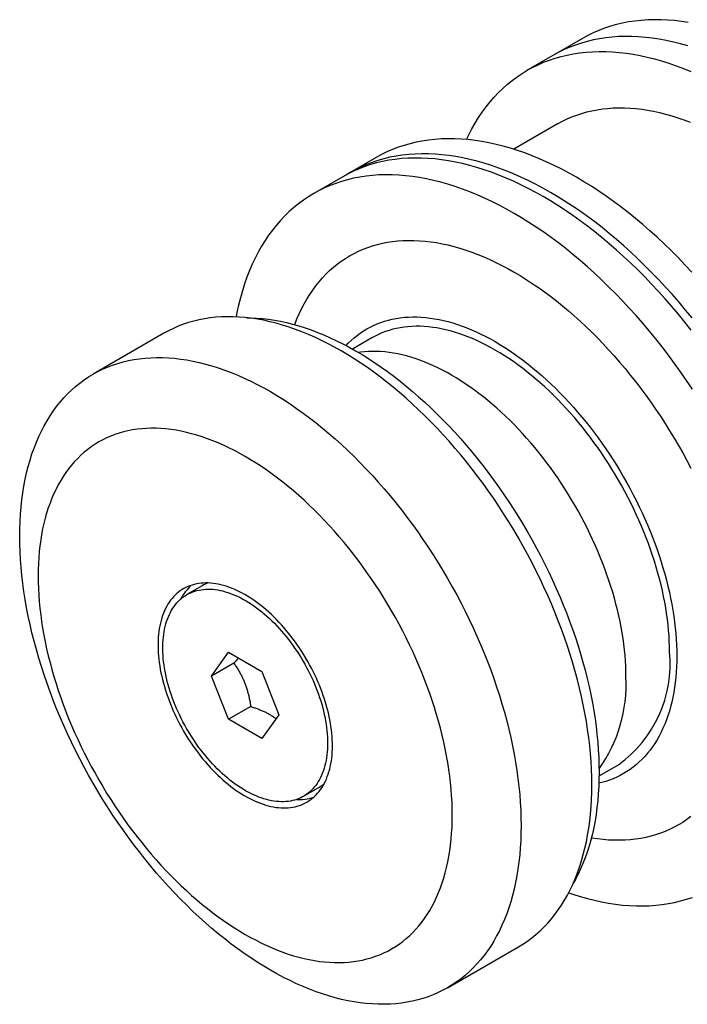
# Paper-space layout '6' of a CAD drawing. Units: millimetres. Extents: x 16 to 419, y -10 to 584.
# Drawn here: x 252 to 317, y 215 to 311 of the extents above; entities that cross this region are included whole.
import ezdxf

# ---------------------------------------------------------------- set-up
doc = ezdxf.new("R2010")
doc.units = ezdxf.units.MM

psp = doc.layouts.new('6')

# ---------------------------------------------------------------- linework, layer by layer
at = {"color": 7, "linetype": 'Continuous', "lineweight": 25, "ltscale": 2}
for p, q in [((306.9154, 309.2651), (304.0869, 307.6323)), ((304.0869, 307.6323), (301.5413, 306.1627)), ((304.5411, 300.9664), (300.2264, 298.4756)), ((286.8335, 297.6721), (284.2879, 296.2025)), ((283.5808, 295.7943), (280.7524, 294.1615)), ((266.1731, 280.549), (259.2888, 276.5748)), ((286.4133, 280.1095), (284.5238, 279.0187)), ((269.9033, 255.9603), (268.4183, 255.1031)), ((270.8219, 247.1675), (272.4549, 249.4909)), ((272.4549, 249.4909), (275.7209, 247.6055)), ((272.9877, 248.4178), (270.8219, 247.1675)), ((275.7209, 247.6055), (277.3539, 243.3966)), ((272.4549, 242.9586), (270.8219, 247.1675)), ((274.6207, 244.2089), (272.4549, 242.9586)), ((275.7209, 241.0732), (272.4549, 242.9586)), ((277.3539, 243.3966), (275.7209, 241.0732)), ((308.5219, 237.4483), (310.4114, 238.5391)), ((279.7574, 235.4611), (281.2423, 236.3183)), ((293.786, 216.8174), (300.6703, 220.7917))]:
    psp.add_line(p, q, dxfattribs=at)
at = {"color": 7, "linetype": 'Continuous', "lineweight": 25, "ltscale": 2, "flags": 128}
for points in [[(317.2083, 310.8219), (316.531, 310.9243), (315.8604, 311.0025), (315.1971, 311.0563), (314.5415, 311.0858), (313.894, 311.0909), (313.2551, 311.0715), (312.6252, 311.0278), (312.0047, 310.9597), (311.3942, 310.8673), (310.7939, 310.7507), (310.2043, 310.6099), (309.6259, 310.445), (309.0589, 310.2562), (308.5038, 310.0435), (307.961, 309.8072), (307.4309, 309.5474), (306.9154, 309.2651)], [(317.1476, 308.538), (316.4478, 308.7367), (315.753, 308.9116), (315.0635, 309.0624), (314.3799, 309.189), (313.7026, 309.2915), (313.032, 309.3697), (312.3687, 309.4235), (311.7131, 309.453), (311.0656, 309.458), (310.4267, 309.4387), (309.7968, 309.395), (309.1763, 309.3269), (308.5657, 309.2345), (307.9655, 309.1179), (307.3759, 308.9771), (306.7974, 308.8122), (306.2305, 308.6234), (305.6754, 308.4107), (305.1326, 308.1744), (304.6025, 307.9145), (304.0869, 307.6323)], [(317.1476, 308.538), (316.4478, 308.7367), (315.753, 308.9116), (315.0635, 309.0624), (314.3799, 309.189), (313.7026, 309.2915), (313.032, 309.3697), (312.3687, 309.4235), (311.7131, 309.453), (311.0656, 309.458), (310.4267, 309.4387), (309.7968, 309.395), (309.1763, 309.3269), (308.5657, 309.2345), (307.9655, 309.1179), (307.3759, 308.9771), (306.7974, 308.8122), (306.2305, 308.6234), (305.6754, 308.4107), (305.1326, 308.1744), (304.6025, 307.9145), (304.0869, 307.6323)], [(295.6269, 299.4239), (295.8468, 299.883), (296.149, 300.4656), (296.4683, 301.029), (296.8045, 301.5727), (297.1572, 302.0964), (297.5264, 302.5998), (297.9116, 303.0825), (298.3127, 303.5441), (298.7294, 303.9844), (299.1613, 304.403), (299.6083, 304.7997), (300.0699, 305.1742), (300.5459, 305.5262), (301.036, 305.8555), (301.5398, 306.1618), (302.0569, 306.445), (302.587, 306.7049), (303.1298, 306.9412), (303.6849, 307.1538), (304.2518, 307.3427), (304.8303, 307.5075), (305.4199, 307.6483), (306.0202, 307.765), (306.6307, 307.8574), (307.2512, 307.9254), (307.8811, 307.9692), (308.52, 307.9885), (309.1675, 307.9834), (309.8231, 307.954), (310.4864, 307.9001), (311.157, 307.822), (311.8343, 307.7195), (312.5179, 307.5928), (313.2074, 307.442), (313.9023, 307.2672), (314.602, 307.0685), (315.3061, 306.846), (316.0142, 306.5998), (316.7257, 306.3303), (317.4402, 306.0374)], [(304.5411, 300.9664), (304.9773, 301.2053), (305.4259, 301.4252), (305.8852, 301.6251), (306.3549, 301.8051), (306.8346, 301.9649), (307.3241, 302.1044), (307.8229, 302.2235), (308.3309, 302.3222), (308.8475, 302.4004), (309.3725, 302.458), (309.9055, 302.495), (310.4461, 302.5113), (310.994, 302.507), (311.5488, 302.4821), (312.11, 302.4366), (312.6774, 302.3704), (313.2505, 302.2837), (313.829, 302.1765), (314.4124, 302.0489), (315.0003, 301.901), (315.5924, 301.7328), (316.1882, 301.5445), (316.7874, 301.3363), (317.3894, 301.1082)], [(317.5486, 286.5129), (316.8853, 287.2249), (316.2147, 287.9209), (315.5374, 288.6005), (314.8538, 289.2631), (314.1643, 289.9084), (313.4694, 290.5358), (312.7697, 291.1449), (312.0656, 291.7354), (311.3575, 292.3068), (310.646, 292.8588), (309.9315, 293.3908), (309.2145, 293.9027), (308.4956, 294.394), (307.7752, 294.8644), (307.0538, 295.3136), (306.3319, 295.7413), (305.6101, 296.1471), (304.8887, 296.5308), (304.1683, 296.8922), (303.4493, 297.2309), (302.7324, 297.5468), (302.0179, 297.8396), (301.3064, 298.1092), (300.5983, 298.3553), (299.8942, 298.5778), (299.1944, 298.7766), (298.4996, 298.9514), (297.8101, 299.1022), (297.1265, 299.2289), (296.4492, 299.3313), (295.7786, 299.4095), (295.1153, 299.4633), (294.4597, 299.4928), (293.8122, 299.4979), (293.1733, 299.4785), (292.5434, 299.4348), (291.9229, 299.3667), (291.3123, 299.2743), (290.7121, 299.1577), (290.1225, 299.0169), (289.544, 298.852), (288.9771, 298.6632), (288.422, 298.4505), (287.8792, 298.2142), (287.3491, 297.9544), (286.8335, 297.6721)], [(317.4883, 280.8527), (316.8678, 281.6371), (316.2379, 282.4081), (315.599, 283.1651), (314.9515, 283.9076), (314.2959, 284.6351), (313.6326, 285.3472), (312.962, 286.0432), (312.2847, 286.7227), (311.6011, 287.3854), (310.9116, 288.0306), (310.2167, 288.658), (309.517, 289.2672), (308.8129, 289.8577), (308.1048, 290.4291), (307.3933, 290.981), (306.6788, 291.5131), (305.9618, 292.025), (305.2429, 292.5163), (304.5225, 292.9867), (303.8011, 293.4359), (303.0792, 293.8635), (302.3574, 294.2693), (301.636, 294.6531), (300.9156, 295.0144), (300.1966, 295.3532), (299.4797, 295.6691), (298.7652, 295.9619), (298.0537, 296.2315), (297.3456, 296.4776), (296.6415, 296.7001), (295.9418, 296.8988), (295.2469, 297.0736), (294.5574, 297.2244), (293.8738, 297.3511), (293.1965, 297.4536), (292.5259, 297.5318), (291.8626, 297.5856), (291.207, 297.6151), (290.5595, 297.6201), (289.9206, 297.6008), (289.2907, 297.5571), (288.6702, 297.489), (288.0596, 297.3966), (287.4594, 297.28), (286.8698, 297.1392), (286.2913, 296.9743), (285.7244, 296.7855), (285.1693, 296.5728), (284.6265, 296.3365), (284.0964, 296.0766), (283.5808, 295.7943)], [(317.5749, 282.0453), (316.945, 282.8163), (316.3061, 283.5733), (315.6586, 284.3158), (315.003, 285.0433), (314.3397, 285.7554), (313.6691, 286.4514), (312.9918, 287.1309), (312.3082, 287.7936), (311.6187, 288.4388), (310.9238, 289.0662), (310.2241, 289.6754), (309.52, 290.2659), (308.8119, 290.8373), (308.1004, 291.3892), (307.3859, 291.9213), (306.669, 292.4332), (305.95, 292.9245), (305.2296, 293.3949), (304.5082, 293.8441), (303.7864, 294.2717), (303.0645, 294.6775), (302.3431, 295.0613), (301.6227, 295.4226), (300.9038, 295.7614), (300.1868, 296.0773), (299.4723, 296.3701), (298.7608, 296.6397), (298.0527, 296.8858), (297.3486, 297.1083), (296.6489, 297.307), (295.954, 297.4818), (295.2645, 297.6327), (294.5809, 297.7593), (293.9036, 297.8618), (293.233, 297.94), (292.5697, 297.9938), (291.9141, 298.0233), (291.2666, 298.0283), (290.6277, 298.009), (289.9978, 297.9653), (289.3773, 297.8972), (288.7668, 297.8048), (288.1665, 297.6882), (287.5769, 297.5474), (286.9984, 297.3825), (286.4315, 297.1937), (285.8764, 296.981), (285.3336, 296.7447), (284.8035, 296.4848), (284.2864, 296.2016), (283.9376, 295.9929)], [(317.6057, 275.1151), (317.0387, 275.9586), (316.4603, 276.7913), (315.8707, 277.6128), (315.2704, 278.4225), (314.6598, 279.2199), (314.0394, 280.0043), (313.4095, 280.7753), (312.7706, 281.5323), (312.1231, 282.2748), (311.4675, 283.0023), (310.8041, 283.7143), (310.1336, 284.4104), (309.4563, 285.0899), (308.7726, 285.7526), (308.0832, 286.3978), (307.3883, 287.0252), (306.6886, 287.6344), (305.9844, 288.2249), (305.2764, 288.7963), (304.5648, 289.3482), (303.8504, 289.8803), (303.1334, 290.3922), (302.4145, 290.8835), (301.6941, 291.3539), (300.9727, 291.8031), (300.2508, 292.2307), (299.5289, 292.6365), (298.8075, 293.0202), (298.0871, 293.3816), (297.3682, 293.7203), (296.6513, 294.0362), (295.9368, 294.3291), (295.2253, 294.5986), (294.5172, 294.8448), (293.8131, 295.0673), (293.1133, 295.266), (292.4185, 295.4408), (291.729, 295.5916), (291.0454, 295.7183), (290.368, 295.8208), (289.6975, 295.8989), (289.0342, 295.9528), (288.3785, 295.9822), (287.731, 295.9873), (287.0921, 295.968), (286.4622, 295.9242), (285.8418, 295.8562), (285.2312, 295.7638), (284.6309, 295.6471), (284.0414, 295.5063), (283.4629, 295.3415), (282.8959, 295.1526), (282.3409, 294.94), (281.7981, 294.7037), (281.268, 294.4438), (280.7508, 294.1606), (280.2471, 293.8543), (279.757, 293.525), (279.281, 293.173), (278.8193, 292.7985), (278.3724, 292.4018), (277.9404, 291.9832), (277.5238, 291.5429), (277.1227, 291.0813), (276.7374, 290.5986), (276.3683, 290.0952), (276.0155, 289.5715), (275.6794, 289.0278), (275.3601, 288.4644), (275.0578, 287.8818), (274.7728, 287.2803), (274.5053, 286.6604), (274.2554, 286.0225), (274.0234, 285.3671), (273.8093, 284.6945), (273.6133, 284.0052), (273.4356, 283.2998), (273.2763, 282.5786), (273.1917, 282.1501)], [(278.9105, 281.3919), (278.9213, 281.421), (279.1263, 281.9444), (279.3458, 282.4531), (279.5796, 282.9466), (279.8276, 283.4246), (280.0896, 283.8869), (280.3655, 284.333), (280.6549, 284.7627), (280.9578, 285.1758), (281.2739, 285.5718), (281.603, 285.9506), (281.9449, 286.3118), (282.2993, 286.6553), (282.666, 286.9808), (283.0448, 287.2881), (283.4354, 287.5769), (283.8375, 287.8471), (284.2508, 288.0984), (284.6751, 288.3308), (285.1101, 288.544), (285.5555, 288.7379), (286.0109, 288.9124), (286.4761, 289.0673), (286.9508, 289.2026), (287.4345, 289.3182), (287.927, 289.4139), (288.428, 289.4897), (288.9371, 289.5455), (289.4539, 289.5814), (289.9782, 289.5973), (290.5095, 289.5931), (291.0474, 289.5689), (291.5917, 289.5248), (292.1419, 289.4606), (292.6976, 289.3765), (293.2586, 289.2726), (293.8243, 289.1489), (294.3944, 289.0054), (294.9686, 288.8423), (295.5463, 288.6598), (296.1273, 288.4578), (296.7111, 288.2367), (297.2973, 287.9964), (297.8856, 287.7372), (298.4755, 287.4592), (299.0666, 287.1627), (299.6585, 286.8479), (300.2508, 286.5149), (300.8431, 286.164), (301.435, 285.7955), (302.0261, 285.4095), (302.616, 285.0064), (303.2043, 284.5864), (303.7905, 284.1498), (304.3743, 283.6969), (304.9553, 283.2281), (305.5331, 282.7436), (306.1072, 282.2438), (306.6774, 281.7289), (307.2431, 281.1995), (307.804, 280.6558), (308.3598, 280.0982), (308.91, 279.5271), (309.4542, 278.9429), (309.9922, 278.346), (310.5235, 277.7367), (311.0477, 277.1156), (311.5645, 276.483), (312.0736, 275.8394), (312.5746, 275.1851), (313.0671, 274.5208), (313.5509, 273.8467), (314.0255, 273.1634), (314.4907, 272.4714), (314.9462, 271.7711), (315.3915, 271.0629), (315.8265, 270.3475), (316.2508, 269.6252), (316.6642, 268.8966), (317.0663, 268.1622), (317.4568, 267.4224)], [(304.5485, 252.5594), (304.222, 253.3817), (303.8812, 254.2022), (303.5264, 255.0202), (303.1578, 255.8352), (302.7757, 256.6467), (302.3803, 257.4541), (301.9719, 258.2569), (301.5508, 259.0545), (301.1173, 259.8463), (300.6717, 260.6318), (300.2142, 261.4105), (299.7452, 262.1818), (299.2651, 262.9453), (298.7741, 263.7003), (298.2725, 264.4464), (297.7608, 265.1831), (297.2393, 265.9098), (296.7082, 266.6261), (296.1681, 267.3314), (295.6193, 268.0253), (295.0621, 268.7074), (294.4969, 269.377), (293.9241, 270.0339), (293.3441, 270.6774), (292.7573, 271.3073), (292.1641, 271.923), (291.565, 272.5242), (290.9602, 273.1103), (290.3503, 273.6811), (289.7356, 274.2362), (289.1166, 274.775), (288.4937, 275.2974), (287.8673, 275.8029), (287.2379, 276.2911), (286.6059, 276.7618), (285.9717, 277.2146), (285.3357, 277.6492), (284.6984, 278.0654), (284.0603, 278.4627), (283.4217, 278.841), (282.7831, 279.2), (282.1449, 279.5395), (281.5077, 279.8591), (280.8717, 280.1588), (280.2375, 280.4382), (279.6054, 280.6973), (278.976, 280.9357), (278.3496, 281.1534), (277.7267, 281.3503), (277.1077, 281.5261), (276.4931, 281.6807), (275.8832, 281.8141), (275.2784, 281.9262), (274.6792, 282.0168), (274.086, 282.086), (273.4993, 282.1336), (272.9193, 282.1597), (272.3465, 282.1642), (271.7813, 282.1471), (271.2241, 282.1084), (270.6752, 282.0482), (270.1351, 281.9664), (269.6041, 281.8633), (269.0825, 281.7387), (268.5708, 281.5929), (268.0693, 281.4258), (267.5783, 281.2377), (267.0981, 281.0286), (266.6291, 280.7988), (266.1731, 280.549)], [(274.2534, 282.0686), (274.6379, 282.0634), (275.2011, 282.038), (275.7709, 281.9918), (276.3468, 281.9247), (276.9286, 281.8366), (277.5159, 281.7278), (278.1081, 281.5983), (278.705, 281.4481), (279.306, 281.2774), (279.9109, 281.0863), (280.5191, 280.8749), (281.1303, 280.6433), (281.744, 280.3918), (282.3598, 280.1204), (282.9773, 279.8295), (283.5962, 279.5191), (284.2158, 279.1895), (284.8359, 278.8409), (285.456, 278.4735), (286.0756, 278.0877), (286.6944, 277.6836), (287.312, 277.2616), (287.9278, 276.8219), (288.5415, 276.3649), (289.1527, 275.8908), (289.7609, 275.4), (290.3658, 274.8928), (290.9668, 274.3695), (291.5637, 273.8306), (292.1559, 273.2763), (292.7431, 272.7071), (293.3249, 272.1234), (293.9009, 271.5255), (294.4707, 270.9139), (295.0339, 270.289), (295.5901, 269.6512), (296.1389, 269.001), (296.6799, 268.3387), (297.2129, 267.6649), (297.7373, 266.98), (298.253, 266.2845), (298.7594, 265.5788), (299.2563, 264.8635), (299.7433, 264.1391), (300.2201, 263.4059), (300.6863, 262.6646), (301.1417, 261.9156), (301.5859, 261.1595), (302.0186, 260.3967), (302.4396, 259.6279), (302.8484, 258.8534), (303.245, 258.0739), (303.6289, 257.2899), (303.9999, 256.5019), (304.3579, 255.7105), (304.7024, 254.9162), (305.0333, 254.1195), (305.3504, 253.3211), (305.6534, 252.5213), (305.9421, 251.7209), (306.2164, 250.9203), (306.476, 250.1201), (306.7208, 249.3208), (306.9506, 248.523), (307.1653, 247.7273), (307.3646, 246.9341), (307.5485, 246.144), (307.7168, 245.3577), (307.8695, 244.5755), (308.0063, 243.798), (308.1273, 243.0258), (308.2323, 242.2594), (308.3213, 241.4993), (308.3942, 240.7461), (308.4509, 240.0003), (308.4915, 239.2623), (308.5159, 238.5327), (308.524, 237.8119), (308.5159, 237.1006), (308.4915, 236.3991), (308.4509, 235.7079), (308.3942, 235.0276), (308.3213, 234.3585), (308.2323, 233.7012), (308.1273, 233.056), (308.0063, 232.4235), (307.8695, 231.8041), (307.7168, 231.1981), (307.5485, 230.6061), (307.3646, 230.0283), (307.1653, 229.4653), (306.9506, 228.9174), (306.7208, 228.3849), (306.476, 227.8683), (306.2164, 227.3678), (306.027, 227.0291)], [(283.9008, 279.3594), (284.1108, 279.5791), (284.3877, 279.8475), (284.6742, 280.1018), (284.9701, 280.3418), (285.2753, 280.5675), (285.5894, 280.7785), (285.9123, 280.9749), (286.2438, 281.1565), (286.5837, 281.323), (286.9316, 281.4745), (287.2874, 281.6108), (287.6509, 281.7319), (288.0217, 281.8376), (288.3996, 281.9278), (288.7844, 282.0026), (289.1758, 282.0618), (289.5735, 282.1055), (289.9773, 282.1335), (290.3868, 282.1459), (290.8019, 282.1426), (291.2222, 282.1237), (291.6474, 282.0892), (292.0772, 282.0391), (292.5114, 281.9734), (292.9496, 281.8922), (293.3916, 281.7956), (293.837, 281.6835), (294.2856, 281.5561), (294.7369, 281.4135), (295.1908, 281.2557), (295.6469, 281.0829), (296.1049, 280.8952), (296.5645, 280.6927), (297.0254, 280.4756), (297.4872, 280.2439), (297.9496, 279.9979), (298.4123, 279.7378), (298.8751, 279.4637), (299.3375, 279.1757), (299.7993, 278.8742), (300.2602, 278.5592), (300.7197, 278.2311), (301.1777, 277.89), (301.6338, 277.5362), (302.0877, 277.17), (302.5391, 276.7914), (302.9877, 276.401), (303.4331, 275.9988), (303.875, 275.5851), (304.3133, 275.1604), (304.7475, 274.7248), (305.1773, 274.2786), (305.6025, 273.8222), (306.0228, 273.3558), (306.4378, 272.8798), (306.8474, 272.3946), (307.2512, 271.9004), (307.6489, 271.3975), (308.0403, 270.8864), (308.4251, 270.3674), (308.803, 269.8408), (309.1738, 269.3069), (309.5373, 268.7663), (309.8931, 268.2192), (310.241, 267.6659), (310.5808, 267.107), (310.9123, 266.5427), (311.2353, 265.9735), (311.5494, 265.3997), (311.8545, 264.8218), (312.1505, 264.2401), (312.437, 263.655), (312.7139, 263.0669), (312.981, 262.4763), (313.2381, 261.8836), (313.485, 261.289), (313.7217, 260.6932), (313.9478, 260.0964), (314.1633, 259.499), (314.3679, 258.9016), (314.5617, 258.3044), (314.7444, 257.7079), (314.9159, 257.1125), (315.076, 256.5187), (315.2248, 255.9268), (315.362, 255.3372), (315.4877, 254.7503), (315.6016, 254.1666), (315.7037, 253.5864), (315.794, 253.0101), (315.8724, 252.4382), (315.9388, 251.871), (315.9932, 251.3089), (316.0355, 250.7523), (316.0658, 250.2015), (316.084, 249.657), (316.09, 249.1192), (316.084, 248.5883), (316.0658, 248.0648), (316.0355, 247.549), (315.9932, 247.0413), (315.9388, 246.542), (315.8724, 246.0514), (315.794, 245.57), (315.7037, 245.098), (315.6016, 244.6357), (315.4877, 244.1835), (315.362, 243.7417), (315.2248, 243.3105), (315.076, 242.8904), (314.9159, 242.4814), (314.7444, 242.0841), (314.5617, 241.6985), (314.3679, 241.3251), (314.1633, 240.9639), (313.9478, 240.6154), (313.7217, 240.2796), (313.485, 239.957), (313.2381, 239.6476), (312.981, 239.3516), (312.7139, 239.0694), (312.437, 238.8011), (312.1505, 238.5468), (311.8545, 238.3067), (311.5494, 238.0811), (311.2353, 237.87), (310.9123, 237.6736), (310.5808, 237.4921), (310.241, 237.3255), (309.8931, 237.174), (309.5373, 237.0377), (309.1738, 236.9167), (308.803, 236.811), (308.5054, 236.7385)], [(315.3829, 249.5274), (315.3771, 250.0437), (315.3596, 250.5664), (315.3306, 251.0951), (315.2899, 251.6295), (315.2377, 252.1691), (315.174, 252.7136), (315.0987, 253.2627), (315.0121, 253.8159), (314.914, 254.3729), (314.8046, 254.9333), (314.6841, 255.4967), (314.5523, 256.0627), (314.4095, 256.6309), (314.2557, 257.201), (314.0911, 257.7726), (313.9157, 258.3452), (313.7297, 258.9185), (313.5332, 259.492), (313.3264, 260.0655), (313.1093, 260.6384), (312.8821, 261.2104), (312.6451, 261.7812), (312.3982, 262.3503), (312.1418, 262.9172), (311.876, 263.4818), (311.6009, 264.0434), (311.3169, 264.6019), (311.0239, 265.1567), (310.7224, 265.7075), (310.4123, 266.254), (310.0941, 266.7957), (309.7679, 267.3323), (309.4338, 267.8634), (309.0923, 268.3886), (308.7434, 268.9076), (308.3874, 269.4201), (308.0246, 269.9256), (307.6552, 270.4239), (307.2794, 270.9146), (306.8976, 271.3973), (306.51, 271.8718), (306.1168, 272.3376), (305.7184, 272.7946), (305.3149, 273.2423), (304.9067, 273.6804), (304.494, 274.1087), (304.0772, 274.5269), (303.6565, 274.9347), (303.2322, 275.3318), (302.8046, 275.7179), (302.374, 276.0928), (301.9407, 276.4561), (301.505, 276.8078), (301.0671, 277.1474), (300.6274, 277.4749), (300.1862, 277.7899), (299.7438, 278.0922), (299.3005, 278.3817), (298.8566, 278.6581), (298.4123, 278.9213), (297.9681, 279.171), (297.5242, 279.4071), (297.0808, 279.6295), (296.6384, 279.838), (296.1972, 280.0324), (295.7576, 280.2126), (295.3197, 280.3784), (294.884, 280.5299), (294.4506, 280.6668), (294.02, 280.7891), (293.5924, 280.8967), (293.1682, 280.9895), (292.7475, 281.0675), (292.3306, 281.1305), (291.918, 281.1786), (291.5098, 281.2118), (291.1063, 281.2299), (290.7079, 281.233), (290.3147, 281.2211), (289.9271, 281.1942), (289.5452, 281.1523), (289.1695, 281.0955), (288.8001, 281.0237), (288.4373, 280.937), (288.0813, 280.8356), (287.7324, 280.7194), (287.3908, 280.5885), (287.0568, 280.4431), (286.7306, 280.2832), (286.4133, 280.1095)], [(297.6642, 248.5852), (297.9763, 247.7616), (298.2736, 246.9373), (298.5561, 246.1128), (298.8235, 245.2887), (299.0756, 244.4655), (299.3122, 243.6439), (299.5333, 242.8244), (299.7386, 242.0076), (299.9279, 241.1939), (300.1013, 240.3841), (300.2585, 239.5785), (300.3994, 238.7778), (300.524, 237.9826), (300.6322, 237.1933), (300.7238, 236.4106), (300.7989, 235.6349), (300.8573, 234.8667), (300.8991, 234.1067), (300.9242, 233.3553), (300.9325, 232.6131), (300.9242, 231.8805), (300.8991, 231.158), (300.8573, 230.4462), (300.7989, 229.7456), (300.7238, 229.0566), (300.6322, 228.3796), (300.524, 227.7152), (300.3994, 227.0638), (300.2585, 226.4259), (300.1013, 225.8018), (299.9279, 225.1921), (299.7386, 224.5971), (299.5333, 224.0173), (299.3122, 223.453), (299.0756, 222.9046), (298.8235, 222.3726), (298.5561, 221.8572), (298.2736, 221.3588), (297.9763, 220.8778), (297.6642, 220.4145), (297.3377, 219.9692), (296.9969, 219.5422), (296.6421, 219.1339), (296.2735, 218.7444), (295.8914, 218.3741), (295.496, 218.0232), (295.0876, 217.6919), (294.6665, 217.3805), (294.233, 217.0892), (293.7874, 216.8182), (293.3299, 216.5677), (292.8609, 216.3378), (292.3808, 216.1288), (291.8897, 215.9407), (291.3882, 215.7736), (290.8765, 215.6278), (290.3549, 215.5032), (289.8239, 215.4), (289.2838, 215.3183), (288.735, 215.2581), (288.1777, 215.2194), (287.6125, 215.2023), (287.0398, 215.2068), (286.4598, 215.2329), (285.873, 215.2805), (285.2798, 215.3496), (284.6806, 215.4403), (284.0759, 215.5523), (283.466, 215.6857), (282.8513, 215.8404), (282.2323, 216.0162), (281.6094, 216.213), (280.983, 216.4308), (280.3536, 216.6692), (279.7216, 216.9283), (279.0874, 217.2077), (278.4514, 217.5074), (277.8141, 217.827), (277.176, 218.1665), (276.5374, 218.5255), (275.8988, 218.9038), (275.2606, 219.3011), (274.6233, 219.7172), (273.9874, 220.1519), (273.3531, 220.6047), (272.7211, 221.0754), (272.0917, 221.5636), (271.4653, 222.0691), (270.8424, 222.5914), (270.2234, 223.1303), (269.6088, 223.6853), (268.9988, 224.2561), (268.3941, 224.8423), (267.7949, 225.4435), (267.2017, 226.0592), (266.6149, 226.689), (266.035, 227.3326), (265.4622, 227.9894), (264.897, 228.6591), (264.3398, 229.3411), (263.7909, 230.0351), (263.2508, 230.7404), (262.7198, 231.4567), (262.1982, 232.1834), (261.6865, 232.92), (261.185, 233.6662), (260.694, 234.4212), (260.2138, 235.1846), (259.7448, 235.956), (259.2874, 236.7347), (258.8417, 237.5202), (258.4082, 238.312), (257.9871, 239.1096), (257.5787, 239.9123), (257.1834, 240.7197), (256.8012, 241.5312), (256.4326, 242.3463), (256.0778, 243.1643), (255.737, 243.9848), (255.4105, 244.8071), (255.0985, 245.6307), (254.8011, 246.455), (254.5186, 247.2795), (254.2512, 248.1036), (253.9991, 248.9267), (253.7625, 249.7483), (253.5414, 250.5678), (253.3362, 251.3847), (253.1468, 252.1983), (252.9734, 253.0082), (252.8162, 253.8137), (252.6753, 254.6144), (252.5507, 255.4096), (252.4425, 256.1989), (252.3509, 256.9817), (252.2758, 257.7574), (252.2174, 258.5255), (252.1756, 259.2855), (252.1505, 260.0369), (252.1422, 260.7792), (252.1505, 261.5118), (252.1756, 262.2342), (252.2174, 262.946), (252.2758, 263.6466), (252.3509, 264.3357), (252.4425, 265.0126), (252.5507, 265.677), (252.6753, 266.3284), (252.8162, 266.9664), (252.9734, 267.5904), (253.1468, 268.2001), (253.3362, 268.7951), (253.5414, 269.3749), (253.7625, 269.9392), (253.9991, 270.4876), (254.2512, 271.0197), (254.5186, 271.535), (254.8011, 272.0334), (255.0985, 272.5144), (255.4105, 272.9777), (255.737, 273.423), (256.0778, 273.85), (256.4326, 274.2584), (256.8012, 274.6478), (257.1834, 275.0182), (257.5787, 275.3691), (257.9871, 275.7003), (258.4082, 276.0117), (258.8417, 276.303), (259.2874, 276.574), (259.7448, 276.8245), (260.2138, 277.0544), (260.694, 277.2635), (261.185, 277.4516), (261.6865, 277.6186), (262.1982, 277.7645), (262.7198, 277.889), (263.2508, 277.9922), (263.7909, 278.0739), (264.3398, 278.1341), (264.897, 278.1728), (265.4622, 278.1899), (266.035, 278.1854), (266.6149, 278.1594), (267.2017, 278.1118), (267.7949, 278.0426), (268.3941, 277.952), (268.9988, 277.8399), (269.6088, 277.7065), (270.2234, 277.5518), (270.8424, 277.376), (271.4653, 277.1792), (272.0917, 276.9615), (272.7211, 276.723), (273.3531, 276.464), (273.9874, 276.1845), (274.6233, 275.8849), (275.2606, 275.5652), (275.8988, 275.2258), (276.5374, 274.8668), (277.176, 274.4885), (277.8141, 274.0911), (278.4514, 273.675), (279.0874, 273.2404), (279.7216, 272.7876), (280.3536, 272.3169), (280.983, 271.8286), (281.6094, 271.3232), (282.2323, 270.8008), (282.8513, 270.2619), (283.466, 269.7069), (284.0759, 269.1361), (284.6806, 268.5499), (285.2798, 267.9488), (285.873, 267.3331), (286.4598, 266.7032), (287.0398, 266.0596), (287.6125, 265.4028), (288.1777, 264.7331), (288.735, 264.0511), (289.2838, 263.3572), (289.8239, 262.6518), (290.3549, 261.9356), (290.8765, 261.2089), (291.3882, 260.4722), (291.8897, 259.7261), (292.3808, 258.9711), (292.8609, 258.2076), (293.3299, 257.4363), (293.7874, 256.6576), (294.233, 255.872), (294.6665, 255.0802), (295.0876, 254.2827), (295.496, 253.4799), (295.8914, 252.6725), (296.2735, 251.861), (296.6421, 251.046), (296.9969, 250.2279), (297.3377, 249.4075), (297.6642, 248.5852)], [(311.1403, 247.0782), (311.1344, 247.5945), (311.117, 248.1172), (311.0879, 248.6459), (311.0473, 249.1803), (310.9951, 249.7199), (310.9313, 250.2644), (310.8561, 250.8135), (310.7694, 251.3667), (310.6714, 251.9237), (310.562, 252.4841), (310.4414, 253.0474), (310.3097, 253.6135), (310.1669, 254.1817), (310.0131, 254.7518), (309.8485, 255.3233), (309.6731, 255.896), (309.4871, 256.4692), (309.2906, 257.0428), (309.0837, 257.6162), (308.8666, 258.1892), (308.6395, 258.7612), (308.4024, 259.332), (308.1556, 259.901), (307.8992, 260.468), (307.6334, 261.0325), (307.3583, 261.5942), (307.0742, 262.1527), (306.7813, 262.7075), (306.4797, 263.2583), (306.1697, 263.8048), (305.8515, 264.3465), (305.5252, 264.883), (305.1912, 265.4141), (304.8496, 265.9394), (304.5007, 266.4584), (304.1447, 266.9709), (303.7819, 267.4764), (303.4125, 267.9747), (303.0368, 268.4654), (302.655, 268.9481), (302.2674, 269.4225), (301.8742, 269.8884), (301.4757, 270.3453), (301.0723, 270.793), (300.6641, 271.2312), (300.2514, 271.6595), (299.8346, 272.0777), (299.4139, 272.4855), (298.9896, 272.8826), (298.562, 273.2687), (298.1314, 273.6435), (297.6981, 274.0069), (297.2623, 274.3585), (296.8245, 274.6982), (296.3848, 275.0256), (295.9436, 275.3406), (295.5012, 275.643), (295.0579, 275.9324), (294.6139, 276.2089), (294.1697, 276.472), (293.7255, 276.7218), (293.2815, 276.9579), (292.8382, 277.1803), (292.3958, 277.3887), (291.9546, 277.5831), (291.5149, 277.7633), (291.0771, 277.9292), (290.6413, 278.0807), (290.208, 278.2176), (289.7774, 278.3399), (289.3498, 278.4475), (288.9255, 278.5403), (288.5048, 278.6183), (288.088, 278.6813), (287.6753, 278.7294), (287.2672, 278.7625), (286.8637, 278.7807), (286.4652, 278.7838), (286.072, 278.7719), (285.6844, 278.745), (285.3026, 278.7031), (285.1166, 278.6769)], [(291.5405, 246.8426), (291.2707, 247.5219), (290.9892, 248.1996), (290.6961, 248.8754), (290.3916, 249.5487), (290.076, 250.2191), (289.7493, 250.8861), (289.412, 251.5492), (289.0641, 252.2081), (288.706, 252.8622), (288.3379, 253.5111), (287.96, 254.1544), (287.5726, 254.7915), (287.1759, 255.4222), (286.7703, 256.0459), (286.356, 256.6623), (285.9332, 257.2708), (285.5024, 257.8712), (285.0637, 258.4629), (284.6175, 259.0456), (284.1641, 259.6188), (283.7038, 260.1822), (283.2369, 260.7354), (282.7638, 261.278), (282.2846, 261.8097), (281.7999, 262.33), (281.3099, 262.8386), (280.8149, 263.3352), (280.3153, 263.8194), (279.8115, 264.291), (279.3037, 264.7495), (278.7924, 265.1946), (278.2778, 265.6261), (277.7604, 266.0437), (277.2404, 266.447), (276.7183, 266.8359), (276.1944, 267.2099), (275.669, 267.569), (275.1426, 267.9127), (274.6154, 268.241), (274.0879, 268.5535), (273.5603, 268.85), (273.0332, 269.1304), (272.5067, 269.3945), (271.9814, 269.6421), (271.4574, 269.8729), (270.9353, 270.0869), (270.4154, 270.2839), (269.8979, 270.4637), (269.3834, 270.6263), (268.872, 270.7716), (268.3642, 270.8993), (267.8604, 271.0095), (267.3608, 271.1021), (266.8658, 271.177), (266.3758, 271.2341), (265.8911, 271.2735), (265.412, 271.295), (264.9388, 271.2987), (264.4719, 271.2846), (264.0116, 271.2526), (263.5582, 271.2029), (263.112, 271.1353), (262.6733, 271.0501), (262.2425, 270.9472), (261.8198, 270.8267), (261.4055, 270.6887), (260.9998, 270.5333), (260.6032, 270.3606), (260.2158, 270.1707), (259.8379, 269.9638), (259.4697, 269.7399), (259.1116, 269.4993), (258.7638, 269.2421), (258.4264, 268.9684), (258.0998, 268.6785), (257.7841, 268.3726), (257.4796, 268.0509), (257.1865, 267.7135), (256.905, 267.3608), (256.6353, 266.9929), (256.3775, 266.6102), (256.1318, 266.2129), (255.8985, 265.8012), (255.6776, 265.3754), (255.4693, 264.9359), (255.2738, 264.4829), (255.0912, 264.0167), (254.9217, 263.5377), (254.7652, 263.0462), (254.622, 262.5425), (254.4921, 262.027), (254.3757, 261.5), (254.2728, 260.9619), (254.1834, 260.4131), (254.1077, 259.8539), (254.0457, 259.2847), (253.9974, 258.7059), (253.9629, 258.1179), (253.9422, 257.5211), (253.9353, 256.9159), (253.9422, 256.3027), (253.9629, 255.682), (253.9974, 255.0542), (254.0457, 254.4196), (254.1077, 253.7788), (254.1834, 253.1322), (254.2728, 252.4802), (254.3757, 251.8233), (254.4921, 251.1618), (254.622, 250.4964), (254.7652, 249.8274), (254.9217, 249.1552), (255.0912, 248.4804), (255.2738, 247.8034), (255.4693, 247.1247), (255.6776, 246.4447), (255.8985, 245.764), (256.1318, 245.0829), (256.3775, 244.4019), (256.6353, 243.7215), (256.905, 243.0422), (257.1865, 242.3645), (257.4796, 241.6887), (257.7841, 241.0154), (258.0998, 240.345), (258.4264, 239.6781), (258.7638, 239.0149), (259.1116, 238.3561), (259.4697, 237.7019), (259.8379, 237.053), (260.2158, 236.4098), (260.6032, 235.7726), (260.9998, 235.1419), (261.4055, 234.5182), (261.8198, 233.9018), (262.2425, 233.2933), (262.6733, 232.6929), (263.112, 232.1012), (263.5582, 231.5186), (264.0116, 230.9453), (264.4719, 230.3819), (264.9388, 229.8287), (265.412, 229.2861), (265.8911, 228.7545), (266.3758, 228.2341), (266.8658, 227.7255), (267.3608, 227.2289), (267.8604, 226.7447), (268.3642, 226.2732), (268.872, 225.8147), (269.3834, 225.3695), (269.8979, 224.938), (270.4154, 224.5204), (270.9353, 224.1171), (271.4574, 223.7283), (271.9814, 223.3542), (272.5067, 222.9952), (273.0332, 222.6514), (273.5603, 222.3232), (274.0879, 222.0106), (274.6154, 221.7141), (275.1426, 221.4337), (275.669, 221.1696), (276.1944, 220.9221), (276.7183, 220.6912), (277.2404, 220.4772), (277.7604, 220.2802), (278.2778, 220.1004), (278.7924, 219.9378), (279.3037, 219.7925), (279.8115, 219.6648), (280.3153, 219.5546), (280.8149, 219.462), (281.3099, 219.3871), (281.7999, 219.33), (282.2846, 219.2907), (282.7638, 219.2691), (283.2369, 219.2654), (283.7038, 219.2796), (284.1641, 219.3115), (284.6175, 219.3613), (285.0637, 219.4288), (285.5024, 219.514), (285.9332, 219.6169), (286.356, 219.7374), (286.7703, 219.8754), (287.1759, 220.0308), (287.5726, 220.2035), (287.96, 220.3934), (288.3379, 220.6003), (288.706, 220.8242), (289.0641, 221.0648), (289.412, 221.3221), (289.7493, 221.5957), (290.076, 221.8856), (290.3916, 222.1915), (290.6961, 222.5133), (290.9892, 222.8506), (291.2707, 223.2033), (291.5405, 223.5712), (291.7983, 223.9539), (292.0439, 224.3513), (292.2773, 224.7629), (292.4981, 225.1887), (292.7064, 225.6282), (292.9019, 226.0812), (293.0845, 226.5474), (293.2541, 227.0264), (293.4105, 227.5179), (293.5537, 228.0216), (293.6836, 228.5371), (293.8, 229.0641), (293.903, 229.6022), (293.9923, 230.151), (294.068, 230.7102), (294.13, 231.2795), (294.1783, 231.8583), (294.2128, 232.4463), (294.2335, 233.0431), (294.2404, 233.6482), (294.2335, 234.2614), (294.2128, 234.8821), (294.1783, 235.51), (294.13, 236.1445), (294.068, 236.7853), (293.9923, 237.4319), (293.903, 238.0839), (293.8, 238.7409), (293.6836, 239.4023), (293.5537, 240.0677), (293.4105, 240.7368), (293.2541, 241.4089), (293.0845, 242.0837), (292.9019, 242.7607), (292.7064, 243.4394), (292.4981, 244.1194), (292.2773, 244.8002), (292.0439, 245.4813), (291.7983, 246.1622), (291.5405, 246.8426)], [(281.4363, 245.9391), (281.3015, 246.2772), (281.1598, 246.6143), (281.0113, 246.9502), (280.8562, 247.2845), (280.6945, 247.6168), (280.5266, 247.9469), (280.3525, 248.2745), (280.1724, 248.5991), (279.9864, 248.9206), (279.7948, 249.2387), (279.5978, 249.5529), (279.3954, 249.863), (279.188, 250.1688), (278.9757, 250.4699), (278.7587, 250.766), (278.5373, 251.0568), (278.3115, 251.3421), (278.0818, 251.6216), (277.8482, 251.8951), (277.611, 252.1622), (277.3704, 252.4227), (277.1267, 252.6764), (276.88, 252.923), (276.6307, 253.1622), (276.379, 253.394), (276.1251, 253.6179), (275.8692, 253.8339), (275.6116, 254.0417), (275.3525, 254.241), (275.0923, 254.4318), (274.831, 254.6139), (274.5691, 254.787), (274.3067, 254.951), (274.0441, 255.1057), (273.7815, 255.251), (273.5193, 255.3868), (273.2575, 255.5129), (272.9966, 255.6292), (272.7367, 255.7355), (272.4781, 255.8319), (272.2211, 255.9182), (271.9658, 255.9942), (271.7126, 256.06), (271.4616, 256.1155), (271.2132, 256.1606), (270.9675, 256.1953), (270.7248, 256.2195), (270.4853, 256.2333), (270.2493, 256.2366), (270.0169, 256.2293), (269.7885, 256.2116), (269.5642, 256.1834), (269.3442, 256.1448), (269.1287, 256.0958), (268.918, 256.0364), (268.7123, 255.9667), (268.5117, 255.8867), (268.3164, 255.7967), (268.1267, 255.6965), (267.9427, 255.5864), (267.7645, 255.4663), (267.5925, 255.3366), (267.4266, 255.1972), (267.2671, 255.0483), (267.1142, 254.89), (266.9679, 254.7226), (266.8285, 254.5461), (266.696, 254.3607), (266.5706, 254.1667), (266.4524, 253.9641), (266.3415, 253.7532), (266.2381, 253.5342), (266.1421, 253.3073), (266.0538, 253.0727), (265.9731, 252.8306), (265.9003, 252.5813), (265.8353, 252.325), (265.7781, 252.062), (265.729, 251.7924), (265.6878, 251.5167), (265.6547, 251.2349), (265.6297, 250.9475), (265.6128, 250.6546), (265.604, 250.3566), (265.6033, 250.0537), (265.6107, 249.7463), (265.6263, 249.4346), (265.65, 249.1189), (265.6817, 248.7995), (265.7216, 248.4767), (265.7694, 248.1509), (265.8252, 247.8224), (265.8889, 247.4914), (265.9605, 247.1583), (266.0398, 246.8234), (266.1269, 246.487), (266.2215, 246.1495), (266.3238, 245.8111), (266.4334, 245.4723), (266.5504, 245.1332), (266.6746, 244.7943), (266.8059, 244.4559), (266.9442, 244.1182), (267.0894, 243.7817), (267.2412, 243.4466), (267.3996, 243.1132), (267.5644, 242.782), (267.7354, 242.4531), (267.9126, 242.1269), (268.0956, 241.8038), (268.2844, 241.484), (268.4788, 241.1678), (268.6785, 240.8556), (268.8834, 240.5476), (269.0933, 240.2442), (269.3079, 239.9456), (269.5272, 239.6521), (269.7508, 239.3639), (269.9786, 239.0815), (270.2103, 238.805), (270.4457, 238.5347), (270.6846, 238.2708), (270.9268, 238.0137), (271.172, 237.7635), (271.42, 237.5206), (271.6706, 237.2851), (271.9234, 237.0572), (272.1784, 236.8372), (272.4352, 236.6253), (272.6935, 236.4217), (272.9532, 236.2266), (273.214, 236.0402), (273.4756, 235.8626), (273.7378, 235.694), (274.0003, 235.5346), (274.2629, 235.3846), (274.5254, 235.244), (274.7874, 235.1131), (275.0488, 234.9919), (275.3092, 234.8805), (275.5685, 234.7791), (275.8264, 234.6878), (276.0825, 234.6066), (276.3368, 234.5357), (276.5889, 234.475), (276.8387, 234.4247), (277.0858, 234.3848), (277.33, 234.3554), (277.5711, 234.3364), (277.8089, 234.3279), (278.0431, 234.3299), (278.2735, 234.3423), (278.4999, 234.3653), (278.7221, 234.3987), (278.9399, 234.4425), (279.153, 234.4968), (279.3612, 234.5613), (279.5644, 234.6361), (279.7624, 234.7212), (279.9549, 234.8163), (280.1418, 234.9215), (280.3229, 235.0365), (280.498, 235.1614), (280.667, 235.296), (280.8297, 235.4402), (280.9859, 235.5938), (281.1355, 235.7567), (281.2784, 235.9287), (281.4144, 236.1096), (281.5433, 236.2994), (281.6651, 236.4977), (281.7797, 236.7045), (281.8869, 236.9194), (281.9866, 237.1424), (282.0787, 237.3732), (282.1632, 237.6116), (282.24, 237.8573), (282.309, 238.1101), (282.37, 238.3698), (282.4232, 238.6361), (282.4683, 238.9088), (282.5055, 239.1876), (282.5345, 239.4722), (282.5555, 239.7624), (282.5684, 240.0579), (282.5731, 240.3584), (282.5697, 240.6636), (282.5582, 240.9732), (282.5386, 241.2869), (282.5109, 241.6045), (282.4751, 241.9256), (282.4313, 242.2499), (282.3794, 242.5771), (282.3197, 242.9069), (282.252, 243.239), (282.1766, 243.5731), (282.0934, 243.9087), (282.0025, 244.2457), (281.904, 244.5837), (281.7981, 244.9224), (281.6847, 245.2614), (281.5641, 245.6004), (281.4363, 245.9391)], [(267.1436, 244.6611), (267.0192, 244.991), (266.9021, 245.3211), (266.7923, 245.6512), (266.6899, 245.9809), (266.595, 246.3099), (266.5078, 246.6379), (266.4282, 246.9645), (266.3565, 247.2894), (266.2926, 247.6122), (266.2366, 247.9327), (266.1886, 248.2504), (266.1487, 248.5652), (266.1168, 248.8766), (266.0931, 249.1843), (266.0775, 249.4881), (266.07, 249.7876), (266.0707, 250.0826), (266.0795, 250.3726), (266.0965, 250.6575), (266.1216, 250.9369), (266.1548, 251.2105), (266.1961, 251.4781), (266.2454, 251.7394), (266.3027, 251.9942), (266.3679, 252.2421), (266.4409, 252.4829), (266.5218, 252.7164), (266.6103, 252.9424), (266.7064, 253.1605), (266.8101, 253.3707), (266.9211, 253.5726), (267.0395, 253.7661), (267.165, 253.9509), (267.2975, 254.1269), (267.437, 254.294), (267.5832, 254.4519), (267.736, 254.6004), (267.8953, 254.7395), (268.0609, 254.8689), (268.2327, 254.9886), (268.4103, 255.0984), (268.5938, 255.1983), (268.7828, 255.288), (268.9773, 255.3676), (269.1769, 255.4369), (269.3816, 255.4959), (269.591, 255.5445), (269.805, 255.5826), (270.0233, 255.6103), (270.2458, 255.6275), (270.4722, 255.6341), (270.7023, 255.6303), (270.9358, 255.6159), (271.1725, 255.591), (271.4122, 255.5556), (271.6546, 255.5097), (271.8995, 255.4534), (272.1466, 255.3868), (272.3957, 255.31), (272.6465, 255.2229), (272.8988, 255.1257), (273.1523, 255.0185), (273.4067, 254.9014), (273.6618, 254.7745), (273.9174, 254.638), (274.1731, 254.4919), (274.4288, 254.3365), (274.6841, 254.1718), (274.9388, 253.9981), (275.1926, 253.8156), (275.4453, 253.6244), (275.6966, 253.4247), (275.9463, 253.2167), (276.1941, 253.0006), (276.4398, 252.7767), (276.683, 252.5451), (276.9236, 252.3062), (277.1614, 252.0601), (277.396, 251.8072), (277.6272, 251.5476), (277.8549, 251.2816), (278.0787, 251.0095), (278.2984, 250.7316), (278.5139, 250.4482), (278.7249, 250.1595), (278.9311, 249.8658), (279.1325, 249.5675), (279.3287, 249.2648), (279.5195, 248.958), (279.7049, 248.6476), (279.8845, 248.3337), (280.0582, 248.0167), (280.2259, 247.6969), (280.3873, 247.3746), (280.5423, 247.0503), (280.6908, 246.7241), (280.8325, 246.3965), (280.9674, 246.0677), (281.0952, 245.7381), (281.216, 245.4081), (281.3295, 245.0779), (281.4356, 244.748), (281.5342, 244.4186), (281.6253, 244.09), (281.7087, 243.7627), (281.7844, 243.437), (281.8522, 243.1131), (281.9121, 242.7914), (281.9641, 242.4722), (282.0081, 242.1559), (282.044, 241.8428), (282.0718, 241.5332), (282.0915, 241.2274), (282.103, 240.9257), (282.1064, 240.6284), (282.1017, 240.3359), (282.0888, 240.0484), (282.0677, 239.7663), (282.0386, 239.4897), (282.0013, 239.2191), (281.956, 238.9546), (281.9027, 238.6965), (281.8414, 238.4451), (281.7723, 238.2007), (281.6954, 237.9635), (281.6107, 237.7338), (281.5183, 237.5117), (281.4184, 237.2975), (281.311, 237.0915), (281.1963, 236.8937), (281.0744, 236.7045), (280.9454, 236.5241), (280.8093, 236.3525), (280.6665, 236.19), (280.5169, 236.0368), (280.3609, 235.893), (280.1984, 235.7587), (280.0297, 235.6341), (279.855, 235.5194), (279.6744, 235.4145), (279.4881, 235.3197), (279.2963, 235.235), (279.0993, 235.1606), (278.8971, 235.0964), (278.6901, 235.0426), (278.4783, 234.9992), (278.2621, 234.9663), (278.0417, 234.9439), (277.8172, 234.932), (277.5889, 234.9306), (277.3571, 234.9397), (277.122, 234.9594), (276.8837, 234.9896), (276.6426, 235.0302), (276.399, 235.0812), (276.1529, 235.1427), (275.9048, 235.2144), (275.6548, 235.2964), (275.4033, 235.3886), (275.1504, 235.4908), (274.8964, 235.6029), (274.6415, 235.725), (274.3862, 235.8567), (274.1305, 235.998), (273.8748, 236.1488), (273.6193, 236.3088), (273.3642, 236.478), (273.1099, 236.6562), (272.8566, 236.8431), (272.6046, 237.0386), (272.3541, 237.2424), (272.1053, 237.4545), (271.8585, 237.6745), (271.614, 237.9023), (271.3721, 238.1375), (271.1329, 238.3801), (270.8967, 238.6296), (270.6637, 238.8859), (270.4342, 239.1488), (270.2085, 239.4178), (269.9866, 239.6929), (269.769, 239.9736), (269.5558, 240.2597), (269.3471, 240.5509), (269.1433, 240.8469), (268.9445, 241.1475), (268.751, 241.4522), (268.5628, 241.7609), (268.3803, 242.0731), (268.2036, 242.3886), (268.0329, 242.707), (267.8683, 243.0281), (267.7101, 243.3514), (267.5584, 243.6767), (267.4133, 244.0037), (267.2749, 244.3319), (267.1436, 244.6611)], [(300.6703, 220.7917), (300.6717, 220.7925), (301.1173, 221.0635), (301.5508, 221.3548), (301.9719, 221.6661), (302.3803, 221.9974), (302.7757, 222.3483), (303.1578, 222.7186), (303.5264, 223.1081), (303.8812, 223.5165), (304.222, 223.9435), (304.5485, 224.3888), (304.8606, 224.8521), (305.1579, 225.3331), (305.4404, 225.8314), (305.7078, 226.3468), (305.9599, 226.8789), (306.1965, 227.4272), (306.4176, 227.9915), (306.6229, 228.5714), (306.8123, 229.1664), (306.9856, 229.7761), (307.1428, 230.4001), (307.2838, 231.0381), (307.4084, 231.6894), (307.5165, 232.3538), (307.6082, 233.0308), (307.6832, 233.7198), (307.7417, 234.4205), (307.7834, 235.1323), (307.8085, 235.8547), (307.8169, 236.5873), (307.8085, 237.3296), (307.7834, 238.081), (307.7417, 238.841), (307.6832, 239.6091), (307.6082, 240.3848), (307.5165, 241.1676), (307.4084, 241.9568), (307.2838, 242.7521), (307.1428, 243.5527), (306.9856, 244.3583), (306.8123, 245.1682), (306.6229, 245.9818), (306.4176, 246.7987), (306.1965, 247.6182), (305.9599, 248.4398), (305.7078, 249.2629), (305.4404, 250.087), (305.1579, 250.9115), (304.8606, 251.7358), (304.5485, 252.5594)], [(317.4568, 233.4832), (317.0663, 233.1943), (316.6642, 232.9242), (316.2508, 232.6728), (315.8265, 232.4404), (315.3915, 232.2272), (314.9462, 232.0333), (314.4907, 231.8588), (314.0255, 231.7039), (313.5509, 231.5686), (313.0671, 231.4531), (312.5746, 231.3574), (312.0736, 231.2816), (311.5645, 231.2257), (311.0477, 231.1898), (310.5235, 231.174), (309.9922, 231.1781), (309.4542, 231.2023), (308.91, 231.2465), (308.3598, 231.3106), (307.804, 231.3947), (307.7699, 231.4005)], [(305.5666, 226.069), (305.9844, 225.9265), (306.6886, 225.704), (307.3883, 225.5052), (308.0832, 225.3304), (308.7726, 225.1796), (309.4563, 225.0529), (310.1336, 224.9505), (310.8041, 224.8723), (311.4675, 224.8184), (312.1231, 224.789), (312.7706, 224.7839), (313.4095, 224.8033), (314.0394, 224.847), (314.6598, 224.9151), (315.2704, 225.0074), (315.8707, 225.1241), (316.4603, 225.2649), (317.0387, 225.4297), (317.6057, 225.6186)]]:
    psp.add_lwpolyline(points, dxfattribs=at)
at = {"color": 7, "linetype": 'Continuous', "lineweight": 25, "ltscale": 4}
for centre, radius, start, end in [((271.8109, 252.6523), 3.8187, 110.319397, 119.971679), ((271.9921, 252.5194), 4.7054, 132.103918, 152.94706), ((303.3572, 248.3495), 12.0832, 305.717989, 5.594191), ((296.9368, 246.3789), 14.2207, 324.557592, 2.818475), ((279.3347, 239.6203), 3.8135, 300.016371, 309.6818), ((279.3079, 239.8427), 4.7002, 267.035936, 287.902333)]:
    psp.add_arc(centre, radius, start, end, dxfattribs=at)
at = {"color": 7, "linetype": 'Continuous', "lineweight": 25, "ltscale": 2}
for points, knots in [([(273.4314, 248.9272), (273.3798, 248.8659), (273.2399, 248.6999), (273.0853, 248.5269), (272.9877, 248.4178)], [0, 0, 0, 0, 0.3690834, 1, 1, 1, 1]), ([(272.9877, 248.4178), (273.0605, 248.3122), (273.2061, 248.1011), (273.4131, 247.7709), (273.6092, 247.4293), (273.7878, 247.083), (273.9476, 246.7336), (274.089, 246.3829), (274.2162, 246.0205), (274.3282, 245.6472), (274.4259, 245.2646), (274.5051, 244.8963), (274.5698, 244.5442), (274.6038, 244.3207), (274.6207, 244.2089)], [0, 0, 0, 0, 0.0878752, 0.1757435, 0.2643137, 0.3528758, 0.4354779, 0.5181413, 0.6007403, 0.6855388, 0.7704017, 0.855223, 0.9275728, 1, 1, 1, 1]), ([(274.6207, 244.2089), (274.7407, 244.1698), (274.9808, 244.0915), (275.3305, 243.9639), (275.6728, 243.8267), (276.0041, 243.6779), (276.323, 243.5175), (276.6511, 243.3298), (276.9092, 243.1654), (277.0546, 243.0532), (277.0921, 243.0243)], [0, 0, 0, 0, 0.1277562, 0.255554, 0.3832728, 0.5138427, 0.6445127, 0.7750582, 0.9419511, 1, 1, 1, 1])]:
    psp.add_open_spline(points, degree=3, knots=knots, dxfattribs=at)

doc.saveas('drawing.dxf')
